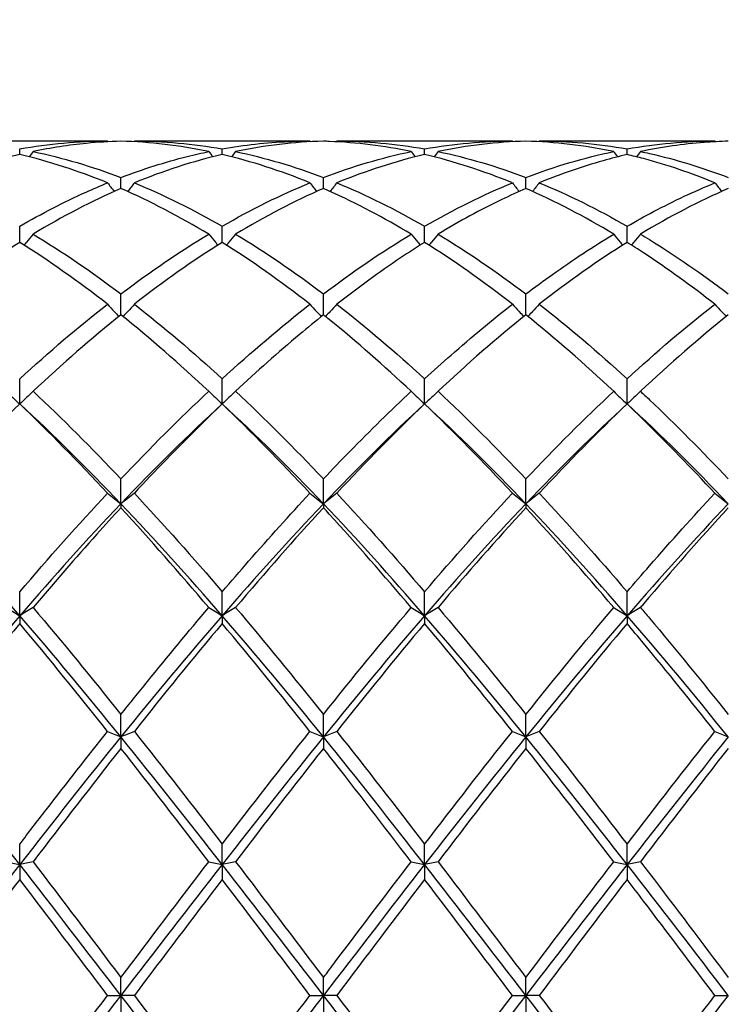
# Model space of a CAD drawing. Units: millimetres. Extents: x 21 to 771, y 21 to 539.
# Drawn here: x 579 to 587, y 198 to 209 of the extents above; entities that cross this region are included whole.
import ezdxf

# ---------------------------------------------------------------- set-up
doc = ezdxf.new("R2010")
doc.units = ezdxf.units.MM
doc.header["$LTSCALE"] = 2.666667
doc.layers.add('Dimension (ISO)', color=7, linetype='Continuous', lineweight=18, true_color=0x00003f)
doc.layers.add('Visible (ISO)', color=7, linetype='Continuous', lineweight=25, true_color=0x00003f)
doc.styles.add('Samuel Heath (ISO)', font='tahoma.ttf')
doc.dimstyles.new('Samuel Heath (ISO)', dxfattribs={"dimscale": 2.666667, "dimtxt": 3, "dimasz": 2.5, "dimexe": 1, "dimexo": 1.5, "dimgap": 0.762, "dimtad": 0, "dimtih": 1, "dimtoh": 1, "dimzin": 0, "dimdsep": 46, "dimtxsty": 'Samuel Heath (ISO)', "dimcen": 0.09, "dimdle": 10, "dimclrd": 256, "dimclre": 256, "dimclrt": 256, "dimazin": 0, "dimtfac": 1, "dimtmove": 0, "dimatfit": 3, "dimfxl": 1, "dimtolj": 1, "dimtzin": 0, "dimlwd": 15, "dimlwe": 15, "dimarcsym": 0})

# ---------------------------------------------------------------- blocks, each defined once
blk = doc.blocks.new('*D14')
at = {"layer": 'Defpoints', "color": 0, "transparency": 16777216}
for p in [(708.389, 258.888), (309.389, 197.778), (708.389, 197.778)]:
    blk.add_point(p, dxfattribs=at)
at = {"layer": 'Dimension (ISO)', "color": 176, "lineweight": 15, "true_color": 0x000080, "transparency": 16777216}
for p, q in [((309.389, 201.778), (309.389, 261.555)), ((708.389, 201.778), (708.389, 261.555)), ((316.056, 258.888), (488.678, 258.888)), ((701.722, 258.888), (529.1, 258.888))]:
    blk.add_line(p, q, dxfattribs=at)
at = {"layer": 'Dimension (ISO)', "color": 176, "true_color": 0x000080, "transparency": 16777216}
for points in [[(316.056, 259.999), (316.056, 257.777), (309.389, 258.888)], [(701.722, 259.999), (701.722, 257.777), (708.389, 258.888)]]:
    blk.add_solid(points, dxfattribs=at)
at = {"layer": 'Dimension (ISO)', "color": 176, "lineweight": 18, "true_color": 0x000080, "transparency": 16777216, "char_height": 8, "attachment_point": 2, "style": 'Samuel Heath (ISO)'}
for s, insert in [('\\A1; 399.00', (508.889, 269.253)), ('\\A1;[15{\\H0.7000x;\\S11/16;}]', (508.889, 256.856))]:
    blk.add_mtext(s, dxfattribs=dict(at, insert=insert))

msp = doc.modelspace()

# ---------------------------------------------------------------- linework, layer by layer
at = {"layer": 'Visible (ISO)'}
for p, q in [((579.74, 207.278), (577.788, 207.278)), ((581.99, 207.278), (580.038, 207.278)), ((584.24, 207.278), (582.288, 207.278)), ((586.49, 207.278), (584.538, 207.278)), ((578.764, 207.128), (578.764, 207.19)), ((581.014, 207.128), (581.014, 207.19)), ((583.264, 207.128), (583.264, 207.19)), ((585.514, 207.128), (585.514, 207.19)), ((579.889, 206.75), (579.889, 206.872)), ((582.139, 206.75), (582.139, 206.872)), ((584.389, 206.75), (584.389, 206.872)), ((578.764, 206.151), (578.764, 206.33)), ((581.014, 206.151), (581.014, 206.33)), ((583.264, 206.151), (583.264, 206.33)), ((585.514, 206.151), (585.514, 206.33)), ((579.889, 205.345), (579.889, 205.578)), ((582.139, 205.345), (582.139, 205.578)), ((584.389, 205.345), (584.389, 205.578)), ((578.764, 204.354), (578.764, 204.634)), ((581.014, 204.354), (581.014, 204.634)), ((583.264, 204.354), (583.264, 204.634)), ((585.514, 204.354), (585.514, 204.634)), ((579.889, 203.244), (579.889, 203.521)), ((582.139, 203.244), (582.139, 203.521)), ((584.389, 203.244), (584.389, 203.521)), ((579.889, 203.244), (579.889, 203.2)), ((582.139, 203.244), (582.139, 203.2)), ((584.389, 203.244), (584.389, 203.2)), ((578.764, 202), (578.764, 202.266)), ((581.014, 202), (581.014, 202.266)), ((583.264, 202), (583.264, 202.266)), ((585.514, 202), (585.514, 202.266)), ((578.764, 202), (578.764, 201.913)), ((581.014, 202), (581.014, 201.913)), ((583.264, 202), (583.264, 201.913)), ((585.514, 202), (585.514, 201.913)), ((579.889, 200.652), (579.889, 200.901)), ((582.139, 200.652), (582.139, 200.901)), ((584.389, 200.652), (584.389, 200.901)), ((579.889, 200.652), (579.889, 200.525)), ((582.139, 200.652), (582.139, 200.525)), ((584.389, 200.652), (584.389, 200.525)), ((578.764, 199.233), (578.764, 199.459)), ((581.014, 199.233), (581.014, 199.459)), ((583.264, 199.233), (583.264, 199.459)), ((585.514, 199.233), (585.514, 199.459)), ((578.764, 199.233), (578.764, 199.068)), ((581.014, 199.233), (581.014, 199.068)), ((583.264, 199.233), (583.264, 199.068)), ((585.514, 199.233), (585.514, 199.068)), ((579.889, 197.778), (579.889, 197.976)), ((582.139, 197.778), (582.139, 197.976)), ((584.389, 197.778), (584.389, 197.976)), ((579.74, 197.778), (579.889, 197.778)), ((580.038, 197.778), (579.889, 197.778)), ((579.889, 197.778), (579.889, 197.58)), ((581.99, 197.778), (582.139, 197.778)), ((582.139, 197.778), (582.139, 197.58)), ((582.288, 197.778), (582.139, 197.778)), ((584.24, 197.778), (584.389, 197.778)), ((584.538, 197.778), (584.389, 197.778)), ((584.389, 197.778), (584.389, 197.58)), ((586.49, 197.778), (586.639, 197.778))]:
    msp.add_line(p, q, dxfattribs=at)
for points in [[(578.764, 207.19), (579.089, 207.248), (579.414, 207.278), (579.74, 207.278)], [(579.74, 207.278), (579.742, 207.275), (579.743, 207.272), (579.745, 207.27)], [(580.865, 207.161), (580.539, 207.228), (580.214, 207.267), (579.889, 207.276)], [(580.038, 207.278), (580.036, 207.275), (580.034, 207.272), (580.032, 207.27)], [(580.038, 207.278), (580.363, 207.278), (580.689, 207.248), (581.014, 207.19)], [(582.139, 207.276), (581.814, 207.267), (581.489, 207.228), (581.163, 207.161)], [(581.99, 207.278), (581.992, 207.275), (581.993, 207.272), (581.995, 207.27)], [(582.288, 207.278), (582.286, 207.275), (582.284, 207.272), (582.282, 207.27)], [(582.288, 207.278), (582.614, 207.278), (582.939, 207.248), (583.264, 207.19)], [(583.264, 207.19), (583.59, 207.248), (583.915, 207.278), (584.24, 207.278)], [(584.389, 207.276), (584.063, 207.267), (583.738, 207.228), (583.413, 207.161)], [(584.24, 207.278), (584.242, 207.275), (584.243, 207.272), (584.245, 207.27)], [(585.365, 207.161), (585.039, 207.228), (584.714, 207.267), (584.389, 207.276)], [(584.538, 207.278), (584.536, 207.275), (584.534, 207.272), (584.532, 207.27)], [(584.538, 207.278), (584.863, 207.278), (585.188, 207.249), (585.514, 207.19)], [(585.514, 207.19), (585.839, 207.248), (586.164, 207.278), (586.49, 207.278)], [(586.49, 207.278), (586.492, 207.275), (586.493, 207.272), (586.495, 207.27)], [(578.913, 207.161), (578.899, 207.141), (578.884, 207.122), (578.87, 207.102)], [(578.913, 207.161), (579.239, 207.093), (579.564, 206.996), (579.889, 206.872)], [(580.865, 207.161), (580.879, 207.141), (580.894, 207.122), (580.908, 207.102)], [(581.163, 207.161), (581.149, 207.141), (581.134, 207.122), (581.12, 207.102)], [(581.163, 207.161), (581.488, 207.093), (581.813, 206.997), (582.139, 206.872)], [(582.139, 206.872), (582.465, 206.997), (582.79, 207.093), (583.115, 207.161)], [(583.115, 207.161), (583.129, 207.141), (583.144, 207.122), (583.158, 207.102)], [(583.413, 207.161), (583.399, 207.141), (583.384, 207.122), (583.37, 207.102)], [(583.413, 207.161), (583.739, 207.093), (584.064, 206.997), (584.389, 206.872)], [(584.389, 206.872), (584.714, 206.997), (585.039, 207.093), (585.365, 207.161)], [(585.365, 207.161), (585.379, 207.141), (585.394, 207.122), (585.408, 207.102)], [(585.663, 207.161), (585.649, 207.141), (585.634, 207.122), (585.62, 207.102)], [(579.74, 206.813), (579.415, 206.946), (579.09, 207.051), (578.764, 207.128)], [(581.014, 207.128), (580.689, 207.052), (580.364, 206.946), (580.038, 206.813)], [(581.99, 206.813), (581.663, 206.947), (581.338, 207.052), (581.014, 207.128)], [(583.264, 207.128), (582.938, 207.051), (582.613, 206.946), (582.288, 206.813)], [(584.24, 206.813), (583.914, 206.946), (583.589, 207.051), (583.264, 207.128)], [(580.038, 206.813), (580.363, 206.679), (580.689, 206.518), (581.014, 206.33)], [(581.014, 206.33), (581.34, 206.519), (581.665, 206.68), (581.99, 206.813)], [(582.288, 206.813), (582.614, 206.679), (582.939, 206.518), (583.264, 206.33)], [(583.264, 206.33), (583.589, 206.518), (583.914, 206.679), (584.24, 206.813)], [(584.538, 206.813), (584.863, 206.68), (585.188, 206.519), (585.514, 206.33)], [(579.889, 206.75), (579.564, 206.608), (579.239, 206.439), (578.913, 206.242)], [(580.865, 206.242), (580.539, 206.438), (580.214, 206.608), (579.889, 206.75)], [(582.139, 206.75), (581.813, 206.608), (581.488, 206.438), (581.163, 206.242)], [(585.365, 206.242), (585.039, 206.439), (584.714, 206.608), (584.389, 206.75)], [(586.639, 206.75), (586.314, 206.608), (585.989, 206.439), (585.663, 206.242)], [(578.913, 206.242), (579.239, 206.046), (579.564, 205.824), (579.889, 205.578)], [(579.889, 205.578), (580.215, 205.825), (580.54, 206.047), (580.865, 206.242)], [(581.163, 206.242), (581.488, 206.047), (581.813, 205.825), (582.139, 205.578)], [(582.139, 205.578), (582.464, 205.824), (582.789, 206.046), (583.115, 206.242)], [(583.413, 206.242), (583.739, 206.046), (584.064, 205.824), (584.389, 205.578)], [(578.764, 206.151), (578.439, 205.947), (578.114, 205.718), (577.788, 205.463)], [(579.74, 205.463), (579.415, 205.716), (579.09, 205.946), (578.764, 206.151)], [(581.014, 206.151), (580.688, 205.947), (580.363, 205.717), (580.038, 205.463)], [(581.99, 205.463), (581.663, 205.718), (581.338, 205.947), (581.014, 206.151)], [(584.24, 205.463), (583.914, 205.717), (583.589, 205.947), (583.264, 206.151)], [(585.514, 206.151), (585.189, 205.947), (584.864, 205.718), (584.538, 205.463)], [(578.764, 204.634), (579.09, 204.933), (579.415, 205.21), (579.74, 205.463)], [(580.038, 205.463), (580.363, 205.21), (580.689, 204.933), (581.014, 204.634)], [(581.014, 204.634), (581.339, 204.932), (581.664, 205.209), (581.99, 205.463)], [(582.288, 205.463), (582.614, 205.209), (582.939, 204.932), (583.264, 204.634)], [(584.538, 205.463), (584.863, 205.21), (585.188, 204.933), (585.514, 204.634)], [(585.514, 204.634), (585.839, 204.933), (586.164, 205.21), (586.49, 205.463)], [(579.889, 205.345), (579.563, 205.084), (579.238, 204.8), (578.913, 204.495)], [(580.865, 204.495), (580.539, 204.8), (580.214, 205.084), (579.889, 205.345)], [(584.389, 205.345), (584.064, 205.085), (583.739, 204.801), (583.413, 204.495)], [(585.365, 204.495), (585.039, 204.801), (584.714, 205.085), (584.389, 205.345)], [(586.639, 205.345), (586.313, 205.084), (585.988, 204.8), (585.663, 204.495)], [(578.913, 204.495), (579.239, 204.189), (579.564, 203.864), (579.889, 203.521)], [(579.889, 203.521), (580.214, 203.864), (580.539, 204.19), (580.865, 204.495)], [(581.163, 204.495), (581.488, 204.191), (581.813, 203.865), (582.139, 203.521)], [(583.413, 204.495), (583.739, 204.19), (584.064, 203.864), (584.389, 203.521)], [(584.389, 203.521), (584.714, 203.865), (585.039, 204.19), (585.365, 204.495)], [(578.764, 204.354), (578.389, 204.01), (578.014, 203.638), (577.639, 203.244)], [(578.764, 204.354), (578.438, 204.042), (578.113, 203.711), (577.788, 203.362)], [(579.74, 203.362), (579.415, 203.71), (579.09, 204.042), (578.764, 204.354)], [(579.889, 203.244), (579.514, 203.638), (579.139, 204.01), (578.764, 204.354)], [(581.014, 204.354), (580.639, 204.01), (580.264, 203.638), (579.889, 203.244)], [(581.99, 203.362), (581.663, 203.712), (581.338, 204.043), (581.014, 204.354)], [(582.139, 203.244), (581.764, 203.638), (581.389, 204.01), (581.014, 204.354)], [(583.264, 204.354), (582.889, 204.01), (582.514, 203.638), (582.139, 203.244)], [(583.264, 204.354), (582.939, 204.043), (582.614, 203.712), (582.288, 203.362)], [(584.24, 203.362), (583.914, 203.711), (583.589, 204.042), (583.264, 204.354)], [(584.389, 203.244), (584.014, 203.638), (583.639, 204.01), (583.264, 204.354)], [(585.514, 204.354), (585.139, 204.01), (584.764, 203.638), (584.389, 203.244)], [(585.514, 204.354), (585.188, 204.042), (584.863, 203.711), (584.538, 203.362)], [(586.639, 203.244), (586.264, 203.638), (585.889, 204.01), (585.514, 204.354)], [(578.764, 202.266), (579.089, 202.646), (579.414, 203.012), (579.74, 203.362)], [(580.038, 203.362), (580.363, 203.013), (580.689, 202.647), (581.014, 202.266)], [(582.288, 203.362), (582.614, 203.012), (582.939, 202.645), (583.264, 202.266)], [(583.264, 202.266), (583.589, 202.647), (583.914, 203.013), (584.24, 203.362)], [(584.538, 203.362), (584.863, 203.013), (585.188, 202.647), (585.514, 202.266)], [(578.764, 202), (578.389, 202.434), (578.014, 202.85), (577.639, 203.244)], [(579.889, 203.244), (579.514, 202.85), (579.139, 202.434), (578.764, 202)], [(581.014, 202), (580.639, 202.434), (580.264, 202.85), (579.889, 203.244)], [(580.865, 202.091), (580.539, 202.475), (580.214, 202.846), (579.889, 203.2)], [(582.139, 203.244), (581.764, 202.85), (581.389, 202.434), (581.014, 202)], [(582.139, 203.2), (581.814, 202.847), (581.489, 202.476), (581.163, 202.091)], [(583.264, 202), (582.889, 202.434), (582.514, 202.85), (582.139, 203.244)], [(584.389, 203.244), (584.014, 202.85), (583.639, 202.434), (583.264, 202)], [(584.389, 203.2), (584.063, 202.846), (583.738, 202.475), (583.413, 202.091)], [(585.514, 202), (585.139, 202.434), (584.764, 202.85), (584.389, 203.244)], [(585.365, 202.091), (585.039, 202.476), (584.714, 202.847), (584.389, 203.2)], [(586.639, 203.244), (586.264, 202.85), (585.889, 202.434), (585.514, 202)], [(578.764, 202), (578.389, 201.566), (578.014, 201.115), (577.639, 200.652)], [(579.889, 200.652), (579.514, 201.115), (579.139, 201.566), (578.764, 202)], [(578.913, 202.091), (579.239, 201.705), (579.564, 201.308), (579.889, 200.901)], [(581.014, 202), (580.639, 201.566), (580.264, 201.115), (579.889, 200.652)], [(582.139, 200.652), (581.764, 201.115), (581.389, 201.566), (581.014, 202)], [(581.163, 202.091), (581.488, 201.707), (581.813, 201.31), (582.139, 200.901)], [(582.139, 200.901), (582.464, 201.309), (582.789, 201.706), (583.115, 202.091)], [(583.264, 202), (582.889, 201.566), (582.514, 201.115), (582.139, 200.652)], [(584.389, 200.652), (584.014, 201.115), (583.639, 201.566), (583.264, 202)], [(583.413, 202.091), (583.739, 201.706), (584.064, 201.309), (584.389, 200.901)], [(584.389, 200.901), (584.714, 201.308), (585.039, 201.705), (585.365, 202.091)], [(585.514, 202), (585.139, 201.566), (584.764, 201.115), (584.389, 200.652)], [(586.639, 200.652), (586.264, 201.115), (585.889, 201.566), (585.514, 202)], [(579.74, 200.713), (579.415, 201.123), (579.09, 201.524), (578.764, 201.913)], [(581.014, 201.913), (580.689, 201.526), (580.364, 201.125), (580.038, 200.713)], [(581.99, 200.713), (581.663, 201.125), (581.338, 201.526), (581.014, 201.913)], [(583.264, 201.913), (582.938, 201.525), (582.613, 201.124), (582.288, 200.713)], [(584.24, 200.713), (583.914, 201.124), (583.589, 201.525), (583.264, 201.913)], [(585.514, 201.913), (585.188, 201.524), (584.863, 201.123), (584.538, 200.713)], [(580.038, 200.713), (580.363, 200.303), (580.689, 199.884), (581.014, 199.459)], [(581.014, 199.459), (581.339, 199.884), (581.664, 200.303), (581.99, 200.713)], [(582.288, 200.713), (582.614, 200.302), (582.939, 199.883), (583.264, 199.459)], [(583.264, 199.459), (583.589, 199.884), (583.914, 200.303), (584.24, 200.713)], [(584.538, 200.713), (584.863, 200.304), (585.188, 199.885), (585.514, 199.459)], [(585.514, 199.459), (585.839, 199.884), (586.164, 200.303), (586.49, 200.713)], [(578.764, 199.233), (578.389, 199.714), (578.014, 200.189), (577.639, 200.652)], [(579.889, 200.652), (579.514, 200.189), (579.139, 199.714), (578.764, 199.233)], [(581.014, 199.233), (580.639, 199.714), (580.264, 200.189), (579.889, 200.652)], [(582.139, 200.652), (581.764, 200.189), (581.389, 199.714), (581.014, 199.233)], [(583.264, 199.233), (582.889, 199.714), (582.514, 200.189), (582.139, 200.652)], [(584.389, 200.652), (584.014, 200.189), (583.639, 199.714), (583.264, 199.233)], [(585.514, 199.233), (585.139, 199.714), (584.764, 200.189), (584.389, 200.652)], [(586.639, 200.652), (586.264, 200.189), (585.889, 199.714), (585.514, 199.233)], [(579.889, 200.525), (579.564, 200.112), (579.239, 199.691), (578.913, 199.264)], [(580.865, 199.264), (580.539, 199.69), (580.214, 200.111), (579.889, 200.525)], [(582.139, 200.525), (581.813, 200.111), (581.488, 199.69), (581.163, 199.264)], [(584.389, 200.525), (584.064, 200.111), (583.739, 199.69), (583.413, 199.264)], [(585.365, 199.264), (585.039, 199.691), (584.714, 200.112), (584.389, 200.525)], [(586.639, 200.525), (586.313, 200.111), (585.988, 199.69), (585.663, 199.264)], [(578.913, 199.264), (579.239, 198.836), (579.564, 198.406), (579.889, 197.976)], [(579.889, 197.976), (580.214, 198.407), (580.539, 198.838), (580.865, 199.264)], [(581.163, 199.264), (581.488, 198.839), (581.813, 198.408), (582.139, 197.976)], [(583.413, 199.264), (583.739, 198.838), (584.064, 198.407), (584.389, 197.976)], [(584.389, 197.976), (584.714, 198.408), (585.039, 198.838), (585.365, 199.264)], [(578.764, 199.233), (578.389, 198.752), (578.014, 198.265), (577.639, 197.778)], [(579.889, 197.778), (579.514, 198.265), (579.139, 198.752), (578.764, 199.233)], [(581.014, 199.233), (580.639, 198.752), (580.264, 198.265), (579.889, 197.778)], [(582.139, 197.778), (581.764, 198.265), (581.389, 198.752), (581.014, 199.233)], [(583.264, 199.233), (582.889, 198.752), (582.514, 198.265), (582.139, 197.778)], [(584.389, 197.778), (584.014, 198.265), (583.639, 198.752), (583.264, 199.233)], [(585.514, 199.233), (585.139, 198.752), (584.764, 198.265), (584.389, 197.778)], [(586.639, 197.778), (586.264, 198.265), (585.889, 198.752), (585.514, 199.233)], [(578.764, 199.068), (578.439, 198.641), (578.114, 198.21), (577.788, 197.778)], [(579.74, 197.778), (579.415, 198.208), (579.09, 198.639), (578.764, 199.068)], [(581.014, 199.068), (580.688, 198.64), (580.363, 198.209), (580.038, 197.778)], [(581.99, 197.778), (581.663, 198.21), (581.338, 198.642), (581.014, 199.068)], [(583.264, 199.068), (582.939, 198.642), (582.614, 198.211), (582.288, 197.778)], [(584.24, 197.778), (583.914, 198.209), (583.589, 198.64), (583.264, 199.068)], [(585.514, 199.068), (585.188, 198.64), (584.863, 198.209), (584.538, 197.778)], [(578.764, 196.323), (578.389, 196.804), (578.014, 197.291), (577.639, 197.778)], [(579.889, 197.778), (579.514, 197.291), (579.139, 196.804), (578.764, 196.323)], [(578.764, 196.487), (579.089, 196.915), (579.414, 197.346), (579.74, 197.778)], [(581.014, 196.323), (580.639, 196.804), (580.264, 197.291), (579.889, 197.778)], [(580.038, 197.778), (580.363, 197.346), (580.689, 196.915), (581.014, 196.487)], [(581.014, 196.487), (581.339, 196.914), (581.664, 197.345), (581.99, 197.778)], [(582.139, 197.778), (581.764, 197.291), (581.389, 196.804), (581.014, 196.323)], [(583.264, 196.323), (582.889, 196.804), (582.514, 197.291), (582.139, 197.778)], [(582.288, 197.778), (582.614, 197.345), (582.939, 196.914), (583.264, 196.487)], [(584.389, 197.778), (584.014, 197.291), (583.639, 196.804), (583.264, 196.323)], [(583.264, 196.487), (583.589, 196.915), (583.914, 197.346), (584.24, 197.778)], [(585.514, 196.323), (585.139, 196.804), (584.764, 197.291), (584.389, 197.778)], [(584.538, 197.778), (584.863, 197.347), (585.188, 196.916), (585.514, 196.487)], [(586.639, 197.778), (586.264, 197.291), (585.889, 196.804), (585.514, 196.323)], [(585.514, 196.487), (585.839, 196.914), (586.164, 197.345), (586.49, 197.778)]]:
    msp.add_open_spline(points, degree=3, dxfattribs=at)
for points, knots in [([(579.889, 207.276), (579.761, 207.272), (579.633, 207.264), (579.307, 207.232), (579.11, 207.202), (578.913, 207.161)], [1.1021233, 1.1021233, 1.1021233, 1.1021233, 1.1661352, 1.1661352, 1.2645295, 1.2645295, 1.2645295, 1.2645295]), ([(581.014, 207.19), (581.259, 207.234), (581.505, 207.262), (581.831, 207.276), (581.91, 207.278), (581.99, 207.278)], [2.7923985, 2.7923985, 2.7923985, 2.7923985, 2.9153379, 2.9153379, 2.9548509, 2.9548509, 2.9548509, 2.9548509]), ([(583.115, 207.161), (582.812, 207.224), (582.509, 207.261), (582.183, 207.274), (582.161, 207.275), (582.139, 207.276)], [9.1774033, 9.1774033, 9.1774033, 9.1774033, 9.3290813, 9.3290813, 9.3399793, 9.3399793, 9.3399793, 9.3399793]), ([(586.639, 207.276), (586.55, 207.273), (586.461, 207.269), (586.135, 207.243), (585.899, 207.21), (585.663, 207.161)], [0.5386696, 0.5386696, 0.5386696, 0.5386696, 0.5830676, 0.5830676, 0.7011144, 0.7011144, 0.7011144, 0.7011144]), ([(579.889, 206.872), (580.134, 206.966), (580.38, 207.044), (580.706, 207.126), (580.785, 207.144), (580.865, 207.161)], [2.7923985, 2.7923985, 2.7923985, 2.7923985, 2.9153379, 2.9153379, 2.9548509, 2.9548509, 2.9548509, 2.9548509]), ([(585.663, 207.161), (585.696, 207.154), (585.73, 207.147), (586.056, 207.073), (586.348, 206.984), (586.639, 206.872)], [34.3844319, 34.3844319, 34.3844319, 34.3844319, 34.4009873, 34.4009873, 34.5469799, 34.5469799, 34.5469799, 34.5469799]), ([(578.764, 207.128), (578.636, 207.098), (578.508, 207.063), (578.182, 206.964), (577.985, 206.893), (577.788, 206.813)], [1.1021233, 1.1021233, 1.1021233, 1.1021233, 1.1661352, 1.1661352, 1.2645295, 1.2645295, 1.2645295, 1.2645295]), ([(585.514, 207.128), (585.425, 207.107), (585.336, 207.084), (585.01, 206.992), (584.774, 206.909), (584.538, 206.813)], [0.5386696, 0.5386696, 0.5386696, 0.5386696, 0.5830676, 0.5830676, 0.7011144, 0.7011144, 0.7011144, 0.7011144]), ([(586.49, 206.813), (586.226, 206.921), (585.962, 207.011), (585.636, 207.098), (585.575, 207.113), (585.514, 207.128)], [8.6140073, 8.6140073, 8.6140073, 8.6140073, 8.7460137, 8.7460137, 8.7764965, 8.7764965, 8.7764965, 8.7764965]), ([(578.764, 206.33), (579.009, 206.472), (579.255, 206.599), (579.581, 206.746), (579.66, 206.78), (579.74, 206.813)], [2.7923985, 2.7923985, 2.7923985, 2.7923985, 2.9153379, 2.9153379, 2.9548509, 2.9548509, 2.9548509, 2.9548509]), ([(579.74, 206.813), (579.764, 206.781), (579.789, 206.749), (579.814, 206.717), (579.814, 206.717), (579.814, 206.717)], [-0.02495535, -0.02495535, -0.02495535, -0.02495535, -0.01248371, -0.01248371, -0.01239508, -0.01239508, -0.01239508, -0.01239508]), ([(580.038, 206.813), (580.014, 206.781), (579.989, 206.749), (579.964, 206.717), (579.964, 206.717), (579.964, 206.717)], [-0.02495535, -0.02495535, -0.02495535, -0.02495535, -0.01248371, -0.01248371, -0.01239508, -0.01239508, -0.01239508, -0.01239508]), ([(581.99, 206.813), (582.014, 206.781), (582.039, 206.749), (582.064, 206.717), (582.064, 206.717), (582.064, 206.717)], [-0.02495535, -0.02495535, -0.02495535, -0.02495535, -0.01248371, -0.01248371, -0.01239508, -0.01239508, -0.01239508, -0.01239508]), ([(582.288, 206.813), (582.264, 206.781), (582.239, 206.749), (582.214, 206.717), (582.214, 206.717), (582.214, 206.717)], [-0.02495535, -0.02495535, -0.02495535, -0.02495535, -0.01248371, -0.01248371, -0.01239508, -0.01239508, -0.01239508, -0.01239508]), ([(584.24, 206.813), (584.264, 206.781), (584.289, 206.749), (584.314, 206.717), (584.314, 206.717), (584.314, 206.717)], [-0.02495535, -0.02495535, -0.02495535, -0.02495535, -0.01248371, -0.01248371, -0.01239508, -0.01239508, -0.01239508, -0.01239508]), ([(584.538, 206.813), (584.514, 206.781), (584.489, 206.749), (584.464, 206.717), (584.464, 206.717), (584.464, 206.717)], [-0.02495535, -0.02495535, -0.02495535, -0.02495535, -0.01248371, -0.01248371, -0.01239508, -0.01239508, -0.01239508, -0.01239508]), ([(585.514, 206.33), (585.612, 206.387), (585.71, 206.441), (586.036, 206.613), (586.263, 206.72), (586.49, 206.813)], [3.3550169, 3.3550169, 3.3550169, 3.3550169, 3.4039769, 3.4039769, 3.5173878, 3.5173878, 3.5173878, 3.5173878]), ([(586.49, 206.813), (586.514, 206.781), (586.539, 206.749), (586.564, 206.717), (586.564, 206.717), (586.564, 206.717)], [-0.02495535, -0.02495535, -0.02495535, -0.02495535, -0.01248371, -0.01248371, -0.01239508, -0.01239508, -0.01239508, -0.01239508]), ([(583.115, 206.242), (582.812, 206.425), (582.509, 206.584), (582.183, 206.73), (582.161, 206.74), (582.139, 206.75)], [9.1774033, 9.1774033, 9.1774033, 9.1774033, 9.3290813, 9.3290813, 9.3399793, 9.3399793, 9.3399793, 9.3399793]), ([(584.389, 206.75), (584.3, 206.711), (584.211, 206.67), (583.885, 206.513), (583.649, 206.384), (583.413, 206.242)], [0.5386696, 0.5386696, 0.5386696, 0.5386696, 0.5830676, 0.5830676, 0.7011144, 0.7011144, 0.7011144, 0.7011144]), ([(578.913, 206.242), (578.889, 206.212), (578.864, 206.182), (578.83, 206.142), (578.821, 206.131), (578.812, 206.12)], [-0.02495535, -0.02495535, -0.02495535, -0.02495535, -0.01248371, -0.01248371, -0.00792954, -0.00792954, -0.00792954, -0.00792954]), ([(580.865, 206.242), (580.889, 206.212), (580.914, 206.182), (580.948, 206.142), (580.957, 206.131), (580.966, 206.12)], [-0.02495535, -0.02495535, -0.02495535, -0.02495535, -0.01248371, -0.01248371, -0.00792954, -0.00792954, -0.00792954, -0.00792954]), ([(581.163, 206.242), (581.139, 206.212), (581.114, 206.182), (581.08, 206.142), (581.071, 206.131), (581.062, 206.12)], [-0.02495535, -0.02495535, -0.02495535, -0.02495535, -0.01248371, -0.01248371, -0.00792954, -0.00792954, -0.00792954, -0.00792954]), ([(583.115, 206.242), (583.139, 206.212), (583.164, 206.182), (583.198, 206.142), (583.207, 206.131), (583.216, 206.12)], [-0.02495535, -0.02495535, -0.02495535, -0.02495535, -0.01248371, -0.01248371, -0.00792954, -0.00792954, -0.00792954, -0.00792954]), ([(583.413, 206.242), (583.389, 206.212), (583.364, 206.182), (583.33, 206.142), (583.321, 206.131), (583.312, 206.12)], [-0.02495535, -0.02495535, -0.02495535, -0.02495535, -0.01248371, -0.01248371, -0.00792954, -0.00792954, -0.00792954, -0.00792954]), ([(584.389, 205.578), (584.487, 205.652), (584.585, 205.724), (584.911, 205.956), (585.138, 206.106), (585.365, 206.242)], [3.3550169, 3.3550169, 3.3550169, 3.3550169, 3.4039769, 3.4039769, 3.5173878, 3.5173878, 3.5173878, 3.5173878]), ([(585.365, 206.242), (585.389, 206.212), (585.414, 206.182), (585.448, 206.142), (585.457, 206.131), (585.466, 206.12)], [-0.02495535, -0.02495535, -0.02495535, -0.02495535, -0.01248371, -0.01248371, -0.00792954, -0.00792954, -0.00792954, -0.00792954]), ([(585.663, 206.242), (585.639, 206.212), (585.614, 206.182), (585.58, 206.142), (585.571, 206.131), (585.562, 206.12)], [-0.02495535, -0.02495535, -0.02495535, -0.02495535, -0.01248371, -0.01248371, -0.00792954, -0.00792954, -0.00792954, -0.00792954]), ([(585.663, 206.242), (585.696, 206.222), (585.73, 206.202), (586.056, 206), (586.348, 205.799), (586.639, 205.578)], [34.3844319, 34.3844319, 34.3844319, 34.3844319, 34.4009873, 34.4009873, 34.5469799, 34.5469799, 34.5469799, 34.5469799]), ([(583.264, 206.151), (583.175, 206.095), (583.086, 206.037), (582.76, 205.819), (582.524, 205.647), (582.288, 205.463)], [0.5386696, 0.5386696, 0.5386696, 0.5386696, 0.5830676, 0.5830676, 0.7011144, 0.7011144, 0.7011144, 0.7011144]), ([(586.49, 205.463), (586.226, 205.669), (585.962, 205.859), (585.636, 206.073), (585.575, 206.112), (585.514, 206.151)], [8.6140073, 8.6140073, 8.6140073, 8.6140073, 8.7460137, 8.7460137, 8.7764965, 8.7764965, 8.7764965, 8.7764965]), ([(579.74, 205.463), (579.764, 205.436), (579.789, 205.409), (579.831, 205.364), (579.848, 205.345), (579.865, 205.327)], [-0.02495535, -0.02495535, -0.02495535, -0.02495535, -0.01248371, -0.01248371, -0.00387205, -0.00387205, -0.00387205, -0.00387205]), ([(580.038, 205.463), (580.014, 205.436), (579.989, 205.409), (579.947, 205.364), (579.93, 205.345), (579.912, 205.327)], [-0.02495535, -0.02495535, -0.02495535, -0.02495535, -0.01248371, -0.01248371, -0.00387205, -0.00387205, -0.00387205, -0.00387205]), ([(581.99, 205.463), (582.014, 205.436), (582.039, 205.409), (582.081, 205.364), (582.098, 205.345), (582.115, 205.327)], [-0.02495535, -0.02495535, -0.02495535, -0.02495535, -0.01248371, -0.01248371, -0.00387205, -0.00387205, -0.00387205, -0.00387205]), ([(582.288, 205.463), (582.264, 205.436), (582.239, 205.409), (582.197, 205.364), (582.18, 205.345), (582.162, 205.327)], [-0.02495535, -0.02495535, -0.02495535, -0.02495535, -0.01248371, -0.01248371, -0.00387205, -0.00387205, -0.00387205, -0.00387205]), ([(583.264, 204.634), (583.362, 204.724), (583.46, 204.812), (583.786, 205.098), (584.013, 205.287), (584.24, 205.463)], [3.3550169, 3.3550169, 3.3550169, 3.3550169, 3.4039769, 3.4039769, 3.5173878, 3.5173878, 3.5173878, 3.5173878]), ([(584.24, 205.463), (584.264, 205.436), (584.289, 205.409), (584.331, 205.364), (584.348, 205.345), (584.365, 205.327)], [-0.02495535, -0.02495535, -0.02495535, -0.02495535, -0.01248371, -0.01248371, -0.00387205, -0.00387205, -0.00387205, -0.00387205]), ([(584.538, 205.463), (584.514, 205.436), (584.489, 205.409), (584.447, 205.364), (584.43, 205.345), (584.412, 205.327)], [-0.02495535, -0.02495535, -0.02495535, -0.02495535, -0.01248371, -0.01248371, -0.00387205, -0.00387205, -0.00387205, -0.00387205]), ([(586.49, 205.463), (586.514, 205.436), (586.539, 205.409), (586.581, 205.364), (586.598, 205.345), (586.615, 205.327)], [-0.02495535, -0.02495535, -0.02495535, -0.02495535, -0.01248371, -0.01248371, -0.00387205, -0.00387205, -0.00387205, -0.00387205]), ([(582.139, 205.345), (582.05, 205.274), (581.961, 205.201), (581.635, 204.927), (581.399, 204.716), (581.163, 204.495)], [0.5386696, 0.5386696, 0.5386696, 0.5386696, 0.5830676, 0.5830676, 0.7011144, 0.7011144, 0.7011144, 0.7011144]), ([(583.115, 204.495), (582.812, 204.779), (582.509, 205.046), (582.183, 205.31), (582.161, 205.328), (582.139, 205.345)], [9.1774034, 9.1774034, 9.1774034, 9.1774034, 9.3290813, 9.3290813, 9.3399793, 9.3399793, 9.3399793, 9.3399793]), ([(578.615, 204.495), (578.639, 204.471), (578.664, 204.448), (578.713, 204.401), (578.738, 204.377), (578.764, 204.354)], [-0.02495535, -0.02495535, -0.02495535, -0.02495535, -0.01248371, -0.01248371, 0, 0, 0, 0]), ([(578.913, 204.495), (578.889, 204.471), (578.864, 204.448), (578.814, 204.401), (578.789, 204.377), (578.764, 204.354)], [-0.02495535, -0.02495535, -0.02495535, -0.02495535, -0.01248371, -0.01248371, 0, 0, 0, 0]), ([(580.865, 204.495), (580.889, 204.471), (580.914, 204.448), (580.963, 204.401), (580.988, 204.377), (581.014, 204.354)], [-0.02495535, -0.02495535, -0.02495535, -0.02495535, -0.01248371, -0.01248371, 0, 0, 0, 0]), ([(581.163, 204.495), (581.139, 204.471), (581.114, 204.448), (581.064, 204.401), (581.039, 204.377), (581.014, 204.354)], [-0.02495535, -0.02495535, -0.02495535, -0.02495535, -0.01248371, -0.01248371, 0, 0, 0, 0]), ([(582.139, 203.521), (582.237, 203.624), (582.335, 203.726), (582.661, 204.06), (582.888, 204.283), (583.115, 204.495)], [3.3550169, 3.3550169, 3.3550169, 3.3550169, 3.4039769, 3.4039769, 3.5173878, 3.5173878, 3.5173878, 3.5173878]), ([(583.115, 204.495), (583.139, 204.471), (583.164, 204.448), (583.213, 204.401), (583.238, 204.377), (583.264, 204.354)], [-0.02495535, -0.02495535, -0.02495535, -0.02495535, -0.01248371, -0.01248371, 0, 0, 0, 0]), ([(583.413, 204.495), (583.389, 204.471), (583.364, 204.448), (583.314, 204.401), (583.289, 204.377), (583.264, 204.354)], [-0.02495535, -0.02495535, -0.02495535, -0.02495535, -0.01248371, -0.01248371, 0, 0, 0, 0]), ([(585.365, 204.495), (585.389, 204.471), (585.414, 204.448), (585.463, 204.401), (585.488, 204.377), (585.514, 204.354)], [-0.02495535, -0.02495535, -0.02495535, -0.02495535, -0.01248371, -0.01248371, 0, 0, 0, 0]), ([(585.663, 204.495), (585.639, 204.471), (585.614, 204.448), (585.564, 204.401), (585.539, 204.377), (585.514, 204.354)], [-0.02495535, -0.02495535, -0.02495535, -0.02495535, -0.01248371, -0.01248371, 0, 0, 0, 0]), ([(585.663, 204.495), (585.696, 204.464), (585.73, 204.433), (586.056, 204.123), (586.348, 203.828), (586.639, 203.521)], [34.3844319, 34.3844319, 34.3844319, 34.3844319, 34.4009873, 34.4009873, 34.54698, 34.54698, 34.54698, 34.54698]), ([(581.014, 204.354), (580.925, 204.269), (580.836, 204.182), (580.51, 203.859), (580.274, 203.615), (580.038, 203.362)], [0.5386696, 0.5386696, 0.5386696, 0.5386696, 0.5830676, 0.5830676, 0.7011144, 0.7011144, 0.7011144, 0.7011144]), ([(586.49, 203.362), (586.226, 203.645), (585.962, 203.916), (585.636, 204.236), (585.575, 204.295), (585.514, 204.354)], [8.6140072, 8.6140072, 8.6140072, 8.6140072, 8.7460137, 8.7460137, 8.7764965, 8.7764965, 8.7764965, 8.7764965]), ([(579.74, 203.362), (579.764, 203.342), (579.789, 203.322), (579.838, 203.283), (579.863, 203.264), (579.889, 203.244)], [-0.02495535, -0.02495535, -0.02495535, -0.02495535, -0.01248371, -0.01248371, 0, 0, 0, 0]), ([(580.038, 203.362), (580.014, 203.342), (579.989, 203.322), (579.939, 203.283), (579.914, 203.264), (579.889, 203.244)], [-0.02495535, -0.02495535, -0.02495535, -0.02495535, -0.01248371, -0.01248371, 0, 0, 0, 0]), ([(581.014, 202.266), (581.112, 202.381), (581.21, 202.494), (581.536, 202.866), (581.763, 203.118), (581.99, 203.362)], [3.3550169, 3.3550169, 3.3550169, 3.3550169, 3.4039769, 3.4039769, 3.5173878, 3.5173878, 3.5173878, 3.5173878]), ([(581.99, 203.362), (582.014, 203.342), (582.039, 203.322), (582.088, 203.283), (582.113, 203.264), (582.139, 203.244)], [-0.02495535, -0.02495535, -0.02495535, -0.02495535, -0.01248371, -0.01248371, 0, 0, 0, 0]), ([(582.288, 203.362), (582.264, 203.342), (582.239, 203.322), (582.189, 203.283), (582.164, 203.264), (582.139, 203.244)], [-0.02495535, -0.02495535, -0.02495535, -0.02495535, -0.01248371, -0.01248371, 0, 0, 0, 0]), ([(584.24, 203.362), (584.264, 203.342), (584.289, 203.322), (584.338, 203.283), (584.363, 203.264), (584.389, 203.244)], [-0.02495535, -0.02495535, -0.02495535, -0.02495535, -0.01248371, -0.01248371, 0, 0, 0, 0]), ([(584.538, 203.362), (584.514, 203.342), (584.489, 203.322), (584.439, 203.283), (584.414, 203.264), (584.389, 203.244)], [-0.02495535, -0.02495535, -0.02495535, -0.02495535, -0.01248371, -0.01248371, 0, 0, 0, 0]), ([(585.514, 202.266), (585.597, 202.363), (585.68, 202.459), (586.006, 202.833), (586.248, 203.102), (586.49, 203.362)], [34.3596068, 34.3596068, 34.3596068, 34.3596068, 34.4009873, 34.4009873, 34.5220601, 34.5220601, 34.5220601, 34.5220601]), ([(586.49, 203.362), (586.514, 203.342), (586.539, 203.322), (586.588, 203.283), (586.613, 203.264), (586.639, 203.244)], [-0.02495535, -0.02495535, -0.02495535, -0.02495535, -0.01248428, -0.01248428, 0, 0, 0, 0]), ([(579.889, 203.2), (579.8, 203.104), (579.711, 203.005), (579.385, 202.641), (579.149, 202.369), (578.913, 202.091)], [0.5386696, 0.5386696, 0.5386696, 0.5386696, 0.5830676, 0.5830676, 0.7011144, 0.7011144, 0.7011144, 0.7011144]), ([(583.115, 202.091), (582.812, 202.448), (582.509, 202.795), (582.183, 203.153), (582.161, 203.177), (582.139, 203.2)], [9.1774034, 9.1774034, 9.1774034, 9.1774034, 9.3290813, 9.3290813, 9.3399793, 9.3399793, 9.3399793, 9.3399793]), ([(586.639, 203.2), (586.326, 202.859), (586.012, 202.502), (585.686, 202.118), (585.674, 202.104), (585.663, 202.091)], [8.5890802, 8.5890802, 8.5890802, 8.5890802, 8.7460137, 8.7460137, 8.7516841, 8.7516841, 8.7516841, 8.7516841]), ([(578.615, 202.091), (578.639, 202.075), (578.664, 202.06), (578.713, 202.03), (578.738, 202.015), (578.764, 202)], [-0.02495535, -0.02495535, -0.02495535, -0.02495535, -0.01248371, -0.01248371, 0, 0, 0, 0]), ([(578.913, 202.091), (578.889, 202.075), (578.864, 202.06), (578.814, 202.03), (578.789, 202.015), (578.764, 202)], [-0.02495535, -0.02495535, -0.02495535, -0.02495535, -0.01248371, -0.01248371, 0, 0, 0, 0]), ([(579.889, 200.901), (579.987, 201.024), (580.085, 201.146), (580.411, 201.548), (580.638, 201.823), (580.865, 202.091)], [3.3550169, 3.3550169, 3.3550169, 3.3550169, 3.4039769, 3.4039769, 3.5173878, 3.5173878, 3.5173878, 3.5173878]), ([(580.865, 202.091), (580.889, 202.075), (580.914, 202.06), (580.963, 202.03), (580.988, 202.015), (581.014, 202)], [-0.02495535, -0.02495535, -0.02495535, -0.02495535, -0.01248371, -0.01248371, 0, 0, 0, 0]), ([(581.163, 202.091), (581.139, 202.075), (581.114, 202.06), (581.064, 202.03), (581.039, 202.015), (581.014, 202)], [-0.02495535, -0.02495535, -0.02495535, -0.02495535, -0.01248371, -0.01248371, 0, 0, 0, 0]), ([(583.115, 202.091), (583.139, 202.075), (583.164, 202.06), (583.213, 202.03), (583.238, 202.015), (583.264, 202)], [-0.02495535, -0.02495535, -0.02495535, -0.02495535, -0.01248371, -0.01248371, 0, 0, 0, 0]), ([(583.413, 202.091), (583.389, 202.075), (583.364, 202.06), (583.314, 202.03), (583.289, 202.015), (583.264, 202)], [-0.02495535, -0.02495535, -0.02495535, -0.02495535, -0.01248371, -0.01248371, 0, 0, 0, 0]), ([(585.365, 202.091), (585.389, 202.075), (585.414, 202.06), (585.463, 202.03), (585.488, 202.015), (585.514, 202)], [-0.02495535, -0.02495535, -0.02495535, -0.02495535, -0.01248428, -0.01248428, 0, 0, 0, 0]), ([(585.663, 202.091), (585.639, 202.075), (585.614, 202.06), (585.564, 202.03), (585.539, 202.015), (585.514, 202)], [-0.02495535, -0.02495535, -0.02495535, -0.02495535, -0.01248428, -0.01248428, 0, 0, 0, 0]), ([(585.663, 202.091), (585.696, 202.051), (585.73, 202.012), (586.056, 201.624), (586.348, 201.266), (586.639, 200.901)], [34.3844319, 34.3844319, 34.3844319, 34.3844319, 34.4009873, 34.4009873, 34.54698, 34.54698, 34.54698, 34.54698]), ([(578.764, 201.913), (578.675, 201.807), (578.586, 201.7), (578.26, 201.304), (578.024, 201.011), (577.788, 200.713)], [0.5386696, 0.5386696, 0.5386696, 0.5386696, 0.5830676, 0.5830676, 0.7011144, 0.7011144, 0.7011144, 0.7011144]), ([(586.49, 200.713), (586.226, 201.046), (585.962, 201.373), (585.636, 201.767), (585.575, 201.84), (585.514, 201.913)], [8.6140072, 8.6140072, 8.6140072, 8.6140072, 8.7460137, 8.7460137, 8.7764965, 8.7764965, 8.7764965, 8.7764965]), ([(578.764, 199.459), (578.862, 199.587), (578.96, 199.715), (579.286, 200.137), (579.513, 200.427), (579.74, 200.713)], [3.3550169, 3.3550169, 3.3550169, 3.3550169, 3.4039769, 3.4039769, 3.5173878, 3.5173878, 3.5173878, 3.5173878]), ([(579.74, 200.713), (579.764, 200.703), (579.789, 200.693), (579.838, 200.672), (579.863, 200.662), (579.889, 200.652)], [-0.02495535, -0.02495535, -0.02495535, -0.02495535, -0.01248371, -0.01248371, 0, 0, 0, 0]), ([(580.038, 200.713), (580.014, 200.703), (579.989, 200.693), (579.939, 200.672), (579.914, 200.662), (579.889, 200.652)], [-0.02495535, -0.02495535, -0.02495535, -0.02495535, -0.01248371, -0.01248371, 0, 0, 0, 0]), ([(581.99, 200.713), (582.014, 200.703), (582.039, 200.693), (582.088, 200.672), (582.113, 200.662), (582.139, 200.652)], [-0.02495535, -0.02495535, -0.02495535, -0.02495535, -0.01248371, -0.01248371, 0, 0, 0, 0]), ([(582.288, 200.713), (582.264, 200.703), (582.239, 200.693), (582.189, 200.672), (582.164, 200.662), (582.139, 200.652)], [-0.02495535, -0.02495535, -0.02495535, -0.02495535, -0.01248371, -0.01248371, 0, 0, 0, 0]), ([(584.24, 200.713), (584.264, 200.703), (584.289, 200.693), (584.338, 200.672), (584.363, 200.662), (584.389, 200.652)], [-0.02495535, -0.02495535, -0.02495535, -0.02495535, -0.01248428, -0.01248428, 0, 0, 0, 0]), ([(584.538, 200.713), (584.514, 200.703), (584.489, 200.693), (584.439, 200.672), (584.414, 200.662), (584.389, 200.652)], [-0.02495535, -0.02495535, -0.02495535, -0.02495535, -0.01248428, -0.01248428, 0, 0, 0, 0]), ([(586.49, 200.713), (586.514, 200.703), (586.539, 200.693), (586.588, 200.672), (586.613, 200.662), (586.639, 200.652)], [-0.02495535, -0.02495535, -0.02495535, -0.02495535, -0.01248371, -0.01248371, 0, 0, 0, 0]), ([(583.115, 199.264), (582.812, 199.66), (582.509, 200.054), (582.183, 200.469), (582.161, 200.497), (582.139, 200.525)], [9.1774033, 9.1774033, 9.1774033, 9.1774033, 9.3290813, 9.3290813, 9.3399793, 9.3399793, 9.3399793, 9.3399793]), ([(578.615, 199.264), (578.639, 199.259), (578.664, 199.253), (578.713, 199.243), (578.738, 199.238), (578.764, 199.233)], [-0.02495535, -0.02495535, -0.02495535, -0.02495535, -0.01248371, -0.01248371, 0, 0, 0, 0]), ([(578.913, 199.264), (578.889, 199.259), (578.864, 199.253), (578.814, 199.243), (578.789, 199.238), (578.764, 199.233)], [-0.02495535, -0.02495535, -0.02495535, -0.02495535, -0.01248371, -0.01248371, 0, 0, 0, 0]), ([(580.865, 199.264), (580.889, 199.259), (580.914, 199.253), (580.963, 199.243), (580.988, 199.238), (581.014, 199.233)], [-0.02495535, -0.02495535, -0.02495535, -0.02495535, -0.01248371, -0.01248371, 0, 0, 0, 0]), ([(581.163, 199.264), (581.139, 199.259), (581.114, 199.253), (581.064, 199.243), (581.039, 199.238), (581.014, 199.233)], [-0.02495535, -0.02495535, -0.02495535, -0.02495535, -0.01248371, -0.01248371, 0, 0, 0, 0]), ([(582.139, 197.976), (582.183, 198.034), (582.226, 198.092), (582.552, 198.524), (582.834, 198.896), (583.115, 199.264)], [33.7961339, 33.7961339, 33.7961339, 33.7961339, 33.8179197, 33.8179197, 33.9586582, 33.9586582, 33.9586582, 33.9586582]), ([(583.115, 199.264), (583.139, 199.259), (583.164, 199.253), (583.213, 199.243), (583.238, 199.238), (583.264, 199.233)], [-0.02495535, -0.02495535, -0.02495535, -0.02495535, -0.01248428, -0.01248428, 0, 0, 0, 0]), ([(583.413, 199.264), (583.389, 199.259), (583.364, 199.253), (583.314, 199.243), (583.289, 199.238), (583.264, 199.233)], [-0.02495535, -0.02495535, -0.02495535, -0.02495535, -0.01248428, -0.01248428, 0, 0, 0, 0]), ([(585.365, 199.264), (585.389, 199.259), (585.414, 199.253), (585.463, 199.243), (585.488, 199.238), (585.514, 199.233)], [-0.02495535, -0.02495535, -0.02495535, -0.02495535, -0.01248371, -0.01248371, 0, 0, 0, 0]), ([(585.663, 199.264), (585.639, 199.259), (585.614, 199.253), (585.564, 199.243), (585.539, 199.238), (585.514, 199.233)], [-0.02495535, -0.02495535, -0.02495535, -0.02495535, -0.01248371, -0.01248371, 0, 0, 0, 0]), ([(585.663, 199.264), (585.696, 199.22), (585.73, 199.177), (586.056, 198.749), (586.348, 198.362), (586.639, 197.976)], [34.3844319, 34.3844319, 34.3844319, 34.3844319, 34.4009873, 34.4009873, 34.54698, 34.54698, 34.54698, 34.54698]), ([(586.49, 197.778), (586.226, 198.127), (585.962, 198.478), (585.636, 198.907), (585.575, 198.988), (585.514, 199.068)], [8.6140072, 8.6140072, 8.6140072, 8.6140072, 8.7460137, 8.7460137, 8.7764965, 8.7764965, 8.7764965, 8.7764965])]:
    msp.add_open_spline(points, degree=3, knots=knots, dxfattribs=at)

# ---------------------------------------------------------------- dimensions: what is measured, and where the dimension line sits
at = {"layer": 'Dimension (ISO)', "color": 176, "lineweight": 18, "true_color": 0x000080}
dim = msp.add_linear_dim(base=(708.389, 258.888), p1=(309.389, 197.778), p2=(708.389, 197.778), angle=180, text=' <>\\X[15{\\H0.7000x;\\S11/16;}]', dimstyle='Samuel Heath (ISO)', override={"dimgap": 0.762, "dimtih": 0, "dimtoh": 0, "dimdec": 2, "dimpost": '\\X', "dimtol": 0, "dimlim": 0, "dimtp": 0, "dimtm": 0, "dimtdec": 2, "dimtofl": 0, "dimatfit": 1, "dimtvp": -0.25}, dxfattribs=at)
dim.commit()
dim.dimension.update_dxf_attribs({"geometry": '*D14', "text_midpoint": (508.889, 258.888), "dimtype": 160})

doc.saveas('drawing.dxf')
